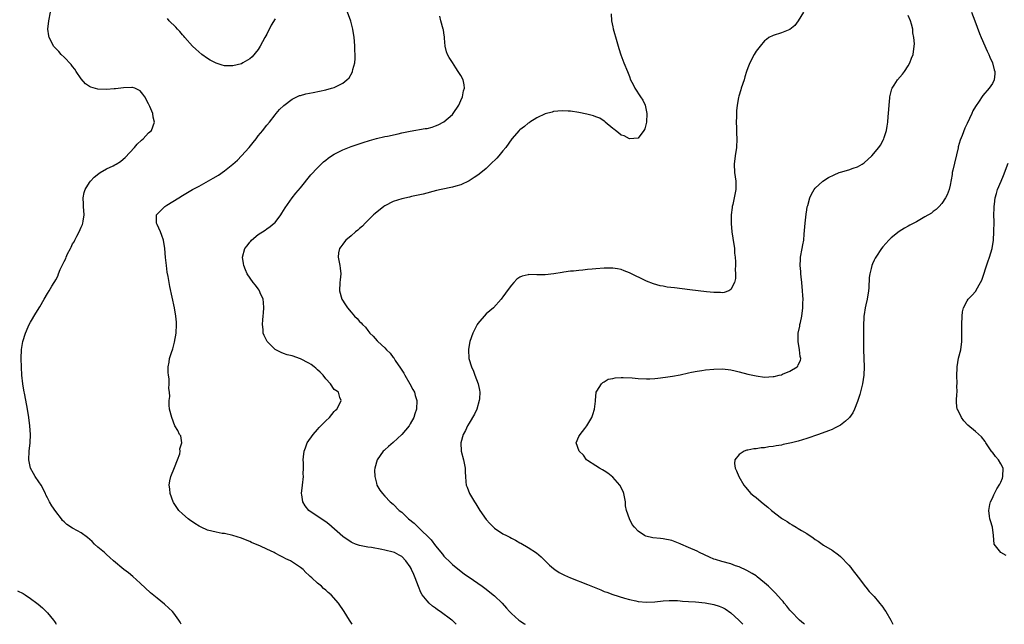
# Model space of a CAD drawing. Units: inches. Extents: x 2577000 to 2580000, y 1512000 to 1515000.
# Drawn here: x 2578648 to 2578882, y 1512000 to 1512143 of the extents above; entities that cross this region are included whole.
import ezdxf

# ---------------------------------------------------------------- set-up
doc = ezdxf.new("R2010")
doc.units = ezdxf.units.IN
doc.header["$MEASUREMENT"] = 0
doc.layers.add('LD25771512_10ft', color=123, linetype='Continuous')

msp = doc.modelspace()

# ---------------------------------------------------------------- linework, layer by layer
at = {"layer": 'LD25771512_10ft'}
for points, elevation in [([(2578686.72, 1512000), (2578686.48, 1512000.48), (2578686.18, 1512001), (2578685, 1512002.61), (2578684.67, 1512003), (2578683.83, 1512003.83), (2578682.76, 1512004.76), (2578681, 1512006.18), (2578679.47, 1512007.47), (2578677, 1512009.77), (2578675.3, 1512011.3), (2578674.2, 1512012.2), (2578673.13, 1512013), (2578670.72, 1512015), (2578669.84, 1512015.84), (2578669, 1512016.55), (2578668.78, 1512016.78), (2578668.51, 1512017), (2578667, 1512018.29), (2578666.21, 1512019), (2578665.59, 1512019.59), (2578664.55, 1512020.55), (2578663, 1512021.68), (2578662.17, 1512022.17), (2578661, 1512022.8), (2578659.65, 1512023.65), (2578659, 1512024.24), (2578658.63, 1512024.63), (2578658.36, 1512025), (2578657, 1512026.71), (2578656.07, 1512028.07), (2578655.5, 1512029), (2578655, 1512029.95), (2578654.67, 1512030.67), (2578654.54, 1512031), (2578653.54, 1512033), (2578653, 1512033.79), (2578652.13, 1512035), (2578651.72, 1512035.72), (2578651.02, 1512037), (2578650.62, 1512039), (2578650.7, 1512041), (2578650.9, 1512043), (2578650.98, 1512045), (2578650.86, 1512047), (2578650.6, 1512049), (2578650.28, 1512051), (2578649.65, 1512054.35), (2578649.44, 1512055.44), (2578649.19, 1512057), (2578648.97, 1512059), (2578648.88, 1512060.88), (2578648.83, 1512063), (2578648.9, 1512065.1), (2578649.21, 1512067), (2578649.82, 1512069), (2578650.49, 1512070.49), (2578650.68, 1512071), (2578651, 1512071.58), (2578652.26, 1512073.74), (2578653.2, 1512075.2), (2578654.26, 1512077), (2578655, 1512078.36), (2578655.44, 1512079), (2578656.07, 1512080.07), (2578656.65, 1512081), (2578656.79, 1512081.21), (2578657, 1512081.64), (2578657.5, 1512082.5), (2578657.65, 1512083), (2578658.04, 1512084.04), (2578658.51, 1512085), (2578658.7, 1512085.3), (2578659, 1512085.99), (2578659.36, 1512086.64), (2578659.45, 1512087), (2578659.8, 1512087.8), (2578660.45, 1512089), (2578660.66, 1512089.34), (2578661, 1512090.1), (2578661.35, 1512090.65), (2578661.48, 1512091), (2578661.97, 1512091.97), (2578662.54, 1512093), (2578663, 1512094.07), (2578663.31, 1512094.69), (2578663.41, 1512095), (2578663.47, 1512095.47), (2578663.73, 1512097), (2578663.57, 1512099), (2578663.56, 1512099.56), (2578663.47, 1512101), (2578663.73, 1512102.27), (2578663.97, 1512103), (2578665, 1512104.67), (2578665.25, 1512105), (2578666.07, 1512105.93), (2578667.19, 1512106.81), (2578667.53, 1512107), (2578669, 1512107.87), (2578670.64, 1512108.64), (2578671, 1512108.82), (2578671.31, 1512109), (2578672.32, 1512109.68), (2578673, 1512110.18), (2578673.43, 1512110.57), (2578675.69, 1512113), (2578676.28, 1512113.72), (2578677.32, 1512114.68), (2578677.73, 1512115), (2578679, 1512116.42), (2578679.65, 1512117), (2578680.4, 1512119), (2578680.12, 1512120.12), (2578679.99, 1512121), (2578679.32, 1512122.68), (2578679, 1512123.33), (2578678.08, 1512125), (2578677.62, 1512125.62), (2578677, 1512126.42), (2578675.74, 1512127), (2578675.17, 1512127.17), (2578675, 1512127.18), (2578673.09, 1512127.09), (2578671.17, 1512126.83), (2578670.86, 1512126.86), (2578669, 1512126.72), (2578667, 1512126.8), (2578665.28, 1512127.28), (2578665, 1512127.43), (2578664.02, 1512128.02), (2578663, 1512129.21), (2578661.86, 1512131), (2578661.53, 1512131.53), (2578661, 1512132.14), (2578660.64, 1512132.64), (2578659, 1512134.34), (2578658.31, 1512135), (2578657.7, 1512135.7), (2578657, 1512136.41), (2578656.71, 1512136.71), (2578656.48, 1512137), (2578655.97, 1512138.03), (2578655.45, 1512139), (2578655.38, 1512139.38), (2578655.14, 1512141), (2578655.33, 1512143), (2578655.77, 1512145)], 8480), ([(2578727.22, 1512000), (2578726.76, 1512000.76), (2578726.63, 1512001), (2578725.38, 1512003), (2578723.98, 1512005), (2578722.26, 1512007), (2578721.57, 1512007.57), (2578721, 1512008.08), (2578720.49, 1512008.49), (2578719.99, 1512009), (2578719, 1512009.74), (2578717.67, 1512011), (2578717.3, 1512011.3), (2578717, 1512011.63), (2578716.27, 1512012.27), (2578715.61, 1512013), (2578715, 1512013.48), (2578712.66, 1512015), (2578711.54, 1512015.54), (2578711, 1512015.83), (2578710.19, 1512016.19), (2578709, 1512016.87), (2578708.75, 1512017), (2578707, 1512017.8), (2578705.49, 1512018.51), (2578703.4, 1512019.4), (2578703, 1512019.62), (2578701.99, 1512019.99), (2578701, 1512020.43), (2578699, 1512021.07), (2578697, 1512021.48), (2578696.46, 1512021.54), (2578695, 1512021.79), (2578693, 1512022.28), (2578691.43, 1512023), (2578691, 1512023.21), (2578689.92, 1512023.92), (2578688.73, 1512024.73), (2578688.38, 1512025), (2578687, 1512026.21), (2578686.17, 1512027), (2578685.67, 1512027.67), (2578684.87, 1512028.87), (2578684.81, 1512029), (2578684.1, 1512031), (2578684.06, 1512032.06), (2578683.89, 1512033), (2578684.04, 1512033.96), (2578684.3, 1512035), (2578685.17, 1512037.17), (2578685.84, 1512039), (2578686.41, 1512040.41), (2578686.52, 1512041), (2578686.43, 1512041.57), (2578686.88, 1512043), (2578686.62, 1512044.62), (2578686.34, 1512045), (2578685.93, 1512045.93), (2578685.24, 1512047), (2578684.48, 1512049), (2578683.99, 1512051), (2578683.89, 1512051.89), (2578683.85, 1512053), (2578684, 1512054), (2578683.97, 1512055), (2578683.83, 1512055.83), (2578683.91, 1512057), (2578683.85, 1512058.15), (2578683.68, 1512059), (2578683.63, 1512059.63), (2578683.63, 1512061), (2578683.87, 1512062.13), (2578683.99, 1512063), (2578684.41, 1512064.41), (2578684.73, 1512065.27), (2578685.15, 1512066.85), (2578685.53, 1512069), (2578685.64, 1512071), (2578685.61, 1512071.61), (2578685.48, 1512073), (2578685.11, 1512075), (2578684.03, 1512080.03), (2578683.86, 1512081), (2578683.63, 1512082.37), (2578683.42, 1512083.42), (2578683.22, 1512085), (2578683, 1512086.93), (2578682.84, 1512089), (2578682.57, 1512091), (2578682.15, 1512092.15), (2578681.83, 1512093), (2578681, 1512094.69), (2578680.86, 1512095), (2578680.85, 1512097), (2578681, 1512097.18), (2578682.82, 1512099), (2578683.32, 1512099.32), (2578686.15, 1512101), (2578687, 1512101.55), (2578689, 1512102.76), (2578689.38, 1512103), (2578691, 1512103.84), (2578694.3, 1512105.7), (2578695.56, 1512106.44), (2578697, 1512107.42), (2578698.98, 1512109.02), (2578700.05, 1512109.95), (2578701.01, 1512111), (2578702.8, 1512113), (2578703.82, 1512114.18), (2578704.48, 1512115), (2578705, 1512115.69), (2578706.1, 1512117), (2578706.47, 1512117.53), (2578707, 1512118.25), (2578707.66, 1512119), (2578709, 1512120.71), (2578709.27, 1512121), (2578710.06, 1512121.94), (2578711.05, 1512122.95), (2578713, 1512124.4), (2578714.75, 1512125.25), (2578715, 1512125.31), (2578716.29, 1512125.71), (2578718.02, 1512126.02), (2578721, 1512126.61), (2578722.39, 1512127), (2578723, 1512127.2), (2578723.45, 1512127.45), (2578725, 1512128.22), (2578725.97, 1512129), (2578726.5, 1512129.5), (2578727.26, 1512130.74), (2578727.35, 1512131), (2578727.41, 1512131.41), (2578727.86, 1512133), (2578727.99, 1512134.01), (2578727.97, 1512135), (2578727.91, 1512135.91), (2578727.91, 1512137), (2578727.83, 1512138.17), (2578727.75, 1512139), (2578727.44, 1512141), (2578726.91, 1512142.91), (2578726.15, 1512145)], 8470), ([(2578709, 1512143.41), (2578708.06, 1512141.94), (2578707, 1512139.84), (2578706.53, 1512139), (2578705.47, 1512137), (2578705, 1512136.2), (2578703.56, 1512134.44), (2578703, 1512133.98), (2578701.37, 1512133), (2578701, 1512132.81), (2578699, 1512132.3), (2578697, 1512132.34), (2578696.46, 1512132.46), (2578695, 1512132.91), (2578693.62, 1512133.62), (2578693, 1512134.01), (2578691.64, 1512135), (2578690.23, 1512136.23), (2578689.43, 1512137), (2578687.59, 1512139), (2578687.33, 1512139.33), (2578687, 1512139.68), (2578686.42, 1512140.42), (2578685.86, 1512141), (2578685.49, 1512141.49), (2578683.87, 1512143), (2578683.49, 1512143.49)], 8470), ([(2578751.89, 1512000), (2578751, 1512000.9), (2578750.9, 1512001), (2578748.14, 1512003), (2578747.46, 1512003.46), (2578747, 1512003.81), (2578746.27, 1512004.27), (2578745.51, 1512005), (2578745, 1512005.56), (2578743.87, 1512007), (2578743.55, 1512007.56), (2578742.99, 1512008.99), (2578742.22, 1512011), (2578741.83, 1512011.83), (2578741.35, 1512013), (2578741.21, 1512013.21), (2578741, 1512013.63), (2578740, 1512015), (2578739, 1512016.05), (2578738.4, 1512016.4), (2578737.26, 1512017), (2578737, 1512017.11), (2578735, 1512017.59), (2578734.26, 1512017.74), (2578731.84, 1512018.16), (2578731, 1512018.28), (2578729, 1512018.65), (2578728.04, 1512019), (2578727.29, 1512019.29), (2578727, 1512019.42), (2578725, 1512020.81), (2578721.71, 1512023.71), (2578721, 1512024.25), (2578719.88, 1512025), (2578717, 1512027), (2578716.08, 1512028.08), (2578715.52, 1512029), (2578715.31, 1512030.69), (2578715.26, 1512031), (2578715.45, 1512033), (2578715.68, 1512035), (2578715.67, 1512035.67), (2578715.74, 1512037), (2578715.75, 1512038.25), (2578715.67, 1512039), (2578715.7, 1512039.7), (2578715.85, 1512041), (2578716.19, 1512041.81), (2578716.6, 1512043), (2578717.98, 1512045), (2578719, 1512046.18), (2578719.4, 1512046.6), (2578721, 1512048.24), (2578721.88, 1512049), (2578723, 1512050.45), (2578723.27, 1512050.73), (2578723.59, 1512051), (2578724.35, 1512052.35), (2578724.62, 1512053), (2578724.29, 1512053.71), (2578723.99, 1512055), (2578723.41, 1512055.41), (2578723, 1512055.66), (2578722.12, 1512057), (2578721, 1512058.14), (2578720.38, 1512059), (2578719.7, 1512059.7), (2578719, 1512060.32), (2578718.65, 1512060.65), (2578718.22, 1512061), (2578717.54, 1512061.54), (2578717, 1512061.89), (2578715, 1512062.93), (2578713, 1512063.57), (2578711.87, 1512063.87), (2578711, 1512064.16), (2578710.41, 1512064.41), (2578709.17, 1512065), (2578709, 1512065.1), (2578707.07, 1512067), (2578706.41, 1512068.41), (2578706.19, 1512069), (2578706.15, 1512069.85), (2578706.03, 1512071), (2578706.11, 1512072.11), (2578706.19, 1512073), (2578706.23, 1512073.77), (2578706.34, 1512075), (2578706.26, 1512076.26), (2578706.15, 1512077), (2578705.48, 1512078.52), (2578705.3, 1512079), (2578705.2, 1512079.2), (2578705, 1512079.44), (2578704.34, 1512080.34), (2578703.78, 1512081), (2578702.38, 1512083), (2578701.99, 1512083.99), (2578701.54, 1512085), (2578701.5, 1512085.5), (2578701.26, 1512087), (2578701.84, 1512089), (2578702.35, 1512089.65), (2578703, 1512090.53), (2578703.21, 1512090.79), (2578703.41, 1512091), (2578705, 1512092.33), (2578706.61, 1512093.39), (2578707, 1512093.68), (2578707.79, 1512094.21), (2578708.77, 1512095), (2578709, 1512095.23), (2578710.34, 1512097), (2578710.59, 1512097.41), (2578711, 1512098.02), (2578711.34, 1512098.66), (2578713, 1512101), (2578713.88, 1512102.12), (2578715, 1512103.4), (2578717.49, 1512106.51), (2578719, 1512108.13), (2578719.89, 1512109), (2578720.47, 1512109.53), (2578721, 1512109.96), (2578721.56, 1512110.44), (2578722.36, 1512111), (2578723, 1512111.39), (2578723.75, 1512111.75), (2578725, 1512112.4), (2578727, 1512113.17), (2578729.85, 1512114.15), (2578731.36, 1512114.64), (2578733, 1512115.08), (2578735, 1512115.54), (2578735.65, 1512115.65), (2578738.19, 1512116.19), (2578739, 1512116.4), (2578741, 1512116.85), (2578744.57, 1512117.43), (2578745, 1512117.49), (2578746.19, 1512117.81), (2578747, 1512118.06), (2578747.67, 1512118.33), (2578749, 1512119.05), (2578751, 1512120.79), (2578751.2, 1512121), (2578752.53, 1512123), (2578753, 1512124.07), (2578753.44, 1512125), (2578753.65, 1512126.35), (2578753.87, 1512127), (2578753.8, 1512127.8), (2578753.54, 1512129), (2578753, 1512130.01), (2578752.41, 1512131), (2578751.81, 1512131.81), (2578751, 1512133.12), (2578750.25, 1512134.25), (2578749.88, 1512135), (2578749.61, 1512135.61), (2578749.3, 1512137), (2578749.15, 1512138.85), (2578749.11, 1512139.11), (2578749, 1512140.15), (2578748.87, 1512140.87), (2578748.85, 1512141), (2578748.26, 1512143), (2578748.05, 1512144.05)], 8460), ([(2578788.65, 1512144.65), (2578788.72, 1512143), (2578789, 1512141.55), (2578789.08, 1512141.08), (2578789.95, 1512138.05), (2578790.45, 1512136.45), (2578790.9, 1512134.9), (2578791.64, 1512133), (2578792.51, 1512131), (2578793, 1512129.75), (2578793.24, 1512129), (2578793.85, 1512127.85), (2578794.23, 1512127), (2578795.6, 1512125), (2578796.14, 1512124.14), (2578796.67, 1512123), (2578797.12, 1512121), (2578797.02, 1512119), (2578796.58, 1512117.42), (2578796.37, 1512117), (2578795, 1512115.15), (2578793, 1512114.98), (2578791.7, 1512115.7), (2578791, 1512115.9), (2578790.4, 1512116.4), (2578789.63, 1512117), (2578789.3, 1512117.3), (2578789, 1512117.48), (2578787.24, 1512119), (2578787.12, 1512119.12), (2578787, 1512119.18), (2578785.93, 1512119.93), (2578785, 1512120.26), (2578784.49, 1512120.49), (2578782.88, 1512120.88), (2578781, 1512121.27), (2578779, 1512121.55), (2578778.42, 1512121.58), (2578777, 1512121.64), (2578775, 1512121.47), (2578774.64, 1512121.36), (2578773, 1512120.96), (2578771, 1512120), (2578769.4, 1512119), (2578769.17, 1512118.83), (2578769, 1512118.72), (2578768.06, 1512117.94), (2578767, 1512117.13), (2578766.86, 1512117), (2578765.08, 1512115), (2578763.65, 1512113), (2578763, 1512112.17), (2578762.02, 1512111), (2578761.53, 1512110.47), (2578760.05, 1512109), (2578759, 1512108.02), (2578757.36, 1512106.64), (2578757, 1512106.37), (2578756.18, 1512105.82), (2578755, 1512105.07), (2578753, 1512104.15), (2578751.81, 1512103.81), (2578751, 1512103.56), (2578748.31, 1512103), (2578747.25, 1512102.75), (2578744.11, 1512101.89), (2578741.32, 1512101.32), (2578740.81, 1512101.19), (2578739, 1512100.8), (2578737, 1512100.16), (2578735, 1512099.17), (2578734.73, 1512099), (2578732.67, 1512097.33), (2578732.3, 1512097), (2578731, 1512095.64), (2578730.33, 1512095), (2578729.69, 1512094.31), (2578729, 1512093.76), (2578728.6, 1512093.4), (2578728.07, 1512093), (2578727, 1512092.07), (2578725.73, 1512091), (2578725.42, 1512090.58), (2578725, 1512090.09), (2578724.57, 1512089.43), (2578724.22, 1512089), (2578724.04, 1512088.04), (2578723.9, 1512087), (2578724.32, 1512085), (2578724.37, 1512084.37), (2578724.54, 1512083), (2578724.4, 1512081.6), (2578724.31, 1512081), (2578724.22, 1512079), (2578724.84, 1512077), (2578725.7, 1512075.7), (2578726.14, 1512075), (2578727, 1512073.91), (2578727.77, 1512073), (2578728.43, 1512072.43), (2578729, 1512071.75), (2578729.39, 1512071.39), (2578729.67, 1512071), (2578730.39, 1512070.39), (2578731, 1512069.59), (2578731.42, 1512069), (2578732.26, 1512068.26), (2578733.19, 1512067.19), (2578733.31, 1512067), (2578735, 1512065.47), (2578735.4, 1512065), (2578736.24, 1512064.24), (2578737, 1512063.24), (2578737.11, 1512063.11), (2578737.48, 1512062.52), (2578738.71, 1512060.71), (2578739, 1512060.21), (2578739.48, 1512059.48), (2578739.75, 1512059), (2578740.95, 1512057), (2578741.65, 1512055.65), (2578742.02, 1512055), (2578742.21, 1512054.21), (2578742.58, 1512053), (2578742.51, 1512051), (2578742.12, 1512049.88), (2578741.87, 1512049), (2578741, 1512047.5), (2578740.74, 1512047), (2578739, 1512044.94), (2578737, 1512043.1), (2578735.88, 1512042.12), (2578735, 1512041.3), (2578734.82, 1512041.18), (2578734.63, 1512041), (2578733.17, 1512039), (2578732.6, 1512037), (2578732.55, 1512036.55), (2578732.59, 1512035), (2578733, 1512033.41), (2578733.13, 1512033), (2578733.81, 1512031.81), (2578734.41, 1512031), (2578735, 1512030.39), (2578736.28, 1512029), (2578737, 1512028.47), (2578738.4, 1512027), (2578739, 1512026.53), (2578740.59, 1512025), (2578741.95, 1512023.95), (2578743, 1512022.96), (2578745.99, 1512019.99), (2578747, 1512018.59), (2578748.65, 1512016.65), (2578749, 1512016.18), (2578750.6, 1512014.6), (2578751, 1512014.19), (2578753.9, 1512011.9), (2578755, 1512011.16), (2578758.06, 1512009), (2578759, 1512008.31), (2578760.7, 1512007), (2578761, 1512006.73), (2578762.79, 1512005), (2578763.8, 1512003.8), (2578764.56, 1512003), (2578765, 1512002.58), (2578766.77, 1512001), (2578767, 1512000.83), (2578768.12, 1512000.12), (2578768.27, 1512000)], 8450), ([(2578834.25, 1512145), (2578833, 1512142.94), (2578832.14, 1512141.86), (2578831, 1512140.92), (2578829, 1512140.09), (2578827, 1512139.53), (2578826.04, 1512139), (2578825.44, 1512138.56), (2578825, 1512138.26), (2578823.93, 1512137), (2578823, 1512135.81), (2578822.52, 1512135), (2578821.5, 1512133), (2578821, 1512131.81), (2578820.73, 1512131), (2578820.32, 1512129.68), (2578820.13, 1512129), (2578819.48, 1512127), (2578819.34, 1512126.66), (2578818.87, 1512125.13), (2578818.83, 1512124.83), (2578818.49, 1512123), (2578818.33, 1512121.67), (2578818.32, 1512120.32), (2578818.28, 1512119), (2578818.35, 1512117.65), (2578818.36, 1512116.36), (2578818.46, 1512115), (2578818.36, 1512113), (2578818.02, 1512111), (2578817.77, 1512109), (2578817.91, 1512107), (2578818.22, 1512105), (2578818.22, 1512103), (2578817.81, 1512101), (2578817.45, 1512099.45), (2578817.34, 1512099), (2578817.28, 1512098.72), (2578817.08, 1512097), (2578817.08, 1512094.92), (2578817.27, 1512093), (2578817.5, 1512091.5), (2578817.85, 1512089), (2578817.91, 1512087.91), (2578818.03, 1512087), (2578818.1, 1512085.9), (2578818.1, 1512085), (2578818.06, 1512084.06), (2578818.1, 1512083), (2578818.07, 1512081.93), (2578817.89, 1512081), (2578817, 1512079.28), (2578816.53, 1512079), (2578815.41, 1512078.59), (2578815, 1512078.55), (2578814.58, 1512078.58), (2578813, 1512078.58), (2578811.24, 1512078.76), (2578807.26, 1512079.26), (2578803.68, 1512079.68), (2578801.91, 1512079.91), (2578801, 1512080.07), (2578800.22, 1512080.22), (2578798.66, 1512080.66), (2578797, 1512081.33), (2578793, 1512083.28), (2578791.76, 1512083.76), (2578791, 1512084.04), (2578790.18, 1512084.18), (2578789, 1512084.36), (2578787, 1512084.34), (2578785, 1512084.2), (2578784.12, 1512084.12), (2578783, 1512084.04), (2578781.92, 1512083.92), (2578781, 1512083.86), (2578779.69, 1512083.7), (2578779, 1512083.65), (2578777.41, 1512083.41), (2578777, 1512083.38), (2578775.05, 1512083.05), (2578773, 1512082.81), (2578771.19, 1512082.81), (2578771, 1512082.8), (2578769.16, 1512082.84), (2578769, 1512082.83), (2578767.51, 1512082.49), (2578767, 1512082.24), (2578766.27, 1512081.73), (2578765.55, 1512081), (2578765, 1512080.37), (2578764, 1512079), (2578763.56, 1512078.44), (2578763, 1512077.57), (2578762.74, 1512077.26), (2578762.56, 1512077), (2578760.73, 1512075), (2578759, 1512073.52), (2578757, 1512071.27), (2578756.84, 1512071), (2578755.84, 1512069), (2578755.11, 1512067), (2578754.83, 1512065.17), (2578754.79, 1512065), (2578754.93, 1512063), (2578755.53, 1512061), (2578756.01, 1512060.01), (2578756.35, 1512059), (2578757.1, 1512057), (2578757.44, 1512055.44), (2578757.48, 1512055), (2578757.42, 1512053.42), (2578757.38, 1512053), (2578756.8, 1512051), (2578756.23, 1512049.77), (2578755, 1512047.64), (2578754.61, 1512047), (2578754.08, 1512045.92), (2578753.55, 1512045), (2578752.98, 1512043), (2578753.12, 1512041), (2578753.65, 1512039), (2578753.83, 1512038.17), (2578754.04, 1512037), (2578754.04, 1512036.04), (2578754.1, 1512035), (2578754.21, 1512033.79), (2578754.25, 1512033), (2578754.47, 1512032.47), (2578755.04, 1512031), (2578756.25, 1512029), (2578756.56, 1512028.56), (2578757.52, 1512027), (2578759, 1512024.85), (2578759.85, 1512023.85), (2578760.74, 1512023), (2578761, 1512022.77), (2578763, 1512021.45), (2578763.84, 1512021), (2578764.61, 1512020.61), (2578765, 1512020.4), (2578765.94, 1512019.94), (2578767, 1512019.34), (2578767.23, 1512019.23), (2578769, 1512018.23), (2578770.96, 1512016.96), (2578772.02, 1512016.02), (2578774.01, 1512014.01), (2578775, 1512013.19), (2578775.25, 1512013), (2578776.3, 1512012.3), (2578777.61, 1512011.61), (2578779, 1512010.99), (2578783, 1512009.45), (2578786.17, 1512008.17), (2578787, 1512007.81), (2578787.59, 1512007.59), (2578789, 1512007.03), (2578791.83, 1512006.17), (2578793, 1512005.87), (2578794.48, 1512005.52), (2578795, 1512005.42), (2578797, 1512005.23), (2578799, 1512005.34), (2578801, 1512005.54), (2578802.38, 1512005.62), (2578803, 1512005.65), (2578804.36, 1512005.64), (2578805, 1512005.59), (2578805.51, 1512005.51), (2578807, 1512005.44), (2578808.66, 1512005.34), (2578810.92, 1512005.08), (2578813, 1512004.67), (2578814.26, 1512004.26), (2578815, 1512003.96), (2578815.65, 1512003.65), (2578817, 1512002.75), (2578818.89, 1512001), (2578819.84, 1512000)], 8440), ([(2578834.43, 1512000), (2578834.21, 1512000.21), (2578833.28, 1512001), (2578831.33, 1512003), (2578831, 1512003.38), (2578830.29, 1512004.3), (2578829.66, 1512005), (2578829.37, 1512005.37), (2578829, 1512005.76), (2578827.49, 1512007.49), (2578827, 1512007.93), (2578826.49, 1512008.49), (2578825.96, 1512009), (2578825, 1512009.85), (2578823.28, 1512011.28), (2578823, 1512011.45), (2578822.07, 1512012.07), (2578820.76, 1512012.76), (2578819, 1512013.58), (2578818.11, 1512013.89), (2578817, 1512014.3), (2578814.86, 1512014.86), (2578813.33, 1512015.33), (2578813, 1512015.46), (2578811.91, 1512015.91), (2578809.59, 1512017), (2578809, 1512017.29), (2578807, 1512018.21), (2578805.17, 1512019), (2578805, 1512019.08), (2578803, 1512019.88), (2578801, 1512020.28), (2578800.32, 1512020.32), (2578798.49, 1512020.49), (2578796.85, 1512020.85), (2578796.57, 1512021), (2578795, 1512022.08), (2578794.15, 1512023), (2578793.64, 1512023.64), (2578792.95, 1512024.95), (2578792.28, 1512027), (2578792.07, 1512028.07), (2578792.03, 1512029), (2578791.64, 1512031), (2578791.46, 1512031.46), (2578790.66, 1512033), (2578789, 1512034.86), (2578787.83, 1512035.83), (2578787, 1512036.39), (2578786.62, 1512036.62), (2578785.84, 1512037), (2578785, 1512037.57), (2578783, 1512038.82), (2578782.78, 1512039), (2578782.05, 1512040.05), (2578781.04, 1512041), (2578780.38, 1512043), (2578781, 1512044.46), (2578781.27, 1512045), (2578782.39, 1512046.39), (2578782.9, 1512047), (2578784.08, 1512049), (2578784.29, 1512049.71), (2578784.72, 1512051), (2578784.9, 1512052.9), (2578784.89, 1512053.11), (2578785.05, 1512054.95), (2578785.07, 1512055), (2578785.26, 1512055.26), (2578786.34, 1512057), (2578786.68, 1512057.32), (2578787, 1512057.43), (2578787.96, 1512058.04), (2578789, 1512058.2), (2578789.6, 1512058.4), (2578791, 1512058.46), (2578791.5, 1512058.5), (2578793.6, 1512058.4), (2578795, 1512058.27), (2578797, 1512058.16), (2578797.83, 1512058.17), (2578799, 1512058.23), (2578799.71, 1512058.29), (2578801.48, 1512058.52), (2578803.21, 1512058.79), (2578805, 1512059.14), (2578807, 1512059.59), (2578807.71, 1512059.71), (2578809, 1512059.97), (2578810.12, 1512060.12), (2578811, 1512060.26), (2578813, 1512060.48), (2578815, 1512060.56), (2578817, 1512060.3), (2578818.02, 1512060.02), (2578819, 1512059.79), (2578821, 1512059.28), (2578822.2, 1512059), (2578823, 1512058.84), (2578825, 1512058.58), (2578827, 1512058.68), (2578827.27, 1512058.73), (2578828.49, 1512059), (2578829, 1512059.14), (2578829.26, 1512059.26), (2578831, 1512059.94), (2578832.76, 1512061), (2578832.87, 1512061.13), (2578833, 1512061.46), (2578833.5, 1512062.5), (2578833.56, 1512063), (2578833.42, 1512063.42), (2578833.27, 1512065), (2578832.94, 1512067), (2578832.98, 1512069), (2578833.34, 1512070.66), (2578833.38, 1512071), (2578833.49, 1512071.49), (2578833.84, 1512073), (2578834.1, 1512075), (2578834.09, 1512076.09), (2578834.11, 1512077), (2578834.07, 1512077.93), (2578834.01, 1512079), (2578833.84, 1512081), (2578833.67, 1512082.33), (2578833.6, 1512083), (2578833.57, 1512083.57), (2578833.42, 1512085), (2578833.5, 1512086.5), (2578833.55, 1512087), (2578833.94, 1512089), (2578834.09, 1512089.91), (2578834.29, 1512091), (2578834.42, 1512092.42), (2578834.63, 1512095), (2578834.86, 1512097.14), (2578835, 1512098.18), (2578835.11, 1512098.89), (2578835.23, 1512099.23), (2578835.73, 1512101), (2578836.09, 1512101.91), (2578836.76, 1512103), (2578837, 1512103.29), (2578838.82, 1512105), (2578840.17, 1512105.83), (2578841.48, 1512106.52), (2578842.66, 1512107), (2578843, 1512107.12), (2578845, 1512107.66), (2578846.03, 1512108.03), (2578847, 1512108.35), (2578848.12, 1512109), (2578848.64, 1512109.36), (2578850.41, 1512111), (2578852.08, 1512113), (2578852.46, 1512113.54), (2578853.17, 1512114.83), (2578853.24, 1512115), (2578853.34, 1512115.34), (2578853.9, 1512117), (2578854.03, 1512118.03), (2578854.23, 1512119), (2578854.3, 1512120.3), (2578854.38, 1512121), (2578854.51, 1512123), (2578854.7, 1512124.7), (2578854.71, 1512125), (2578855, 1512126.23), (2578855.17, 1512126.83), (2578855.24, 1512127), (2578855.7, 1512127.7), (2578856.49, 1512129), (2578857.66, 1512130.34), (2578858.14, 1512131), (2578859, 1512132.3), (2578859.44, 1512133), (2578859.86, 1512134.14), (2578860.26, 1512135), (2578860.49, 1512137), (2578860.5, 1512137.5), (2578860.37, 1512139), (2578860.16, 1512140.16), (2578860.12, 1512141), (2578859.85, 1512142.15), (2578859.6, 1512143), (2578859, 1512144.25)], 8430), ([(2578874.08, 1512145), (2578874.8, 1512143), (2578875.95, 1512139.95), (2578876.35, 1512139), (2578877.77, 1512135.77), (2578878.19, 1512135), (2578878.38, 1512134.38), (2578879.06, 1512133), (2578879.39, 1512131.39), (2578879.55, 1512131), (2578879.59, 1512130.41), (2578879.42, 1512129), (2578879, 1512128.15), (2578878.24, 1512127), (2578876.73, 1512125.27), (2578875.69, 1512123.69), (2578875.12, 1512122.88), (2578875, 1512122.66), (2578874.38, 1512121.62), (2578874.1, 1512121), (2578873, 1512118.66), (2578872.44, 1512117.56), (2578871.8, 1512115.8), (2578871.34, 1512114.66), (2578870.89, 1512113.11), (2578870.85, 1512112.85), (2578869.63, 1512107.63), (2578869.5, 1512107), (2578869.45, 1512106.55), (2578869, 1512104.05), (2578868.74, 1512103), (2578868.29, 1512101.71), (2578867.87, 1512101), (2578867, 1512099.66), (2578866.38, 1512099), (2578865.69, 1512098.31), (2578865, 1512097.79), (2578864.57, 1512097.43), (2578863, 1512096.5), (2578861, 1512095.38), (2578859.45, 1512094.55), (2578859, 1512094.29), (2578858.16, 1512093.84), (2578856.93, 1512093.07), (2578855, 1512091.53), (2578854.46, 1512091), (2578853, 1512089.39), (2578852.7, 1512089), (2578851.38, 1512087), (2578851.24, 1512086.76), (2578851, 1512086.28), (2578850.6, 1512085.4), (2578850.45, 1512085), (2578850.29, 1512084.29), (2578849.94, 1512083), (2578849.83, 1512082.17), (2578849.73, 1512079.73), (2578849.67, 1512079), (2578849.32, 1512077), (2578849, 1512075.69), (2578848.85, 1512075), (2578848.62, 1512073.38), (2578848.55, 1512073), (2578848.51, 1512072.51), (2578848.43, 1512071), (2578848.41, 1512069), (2578848.41, 1512067), (2578848.43, 1512065), (2578848.58, 1512061), (2578848.53, 1512059), (2578848.23, 1512057), (2578847.57, 1512054.43), (2578847, 1512052.75), (2578846.3, 1512051), (2578845.9, 1512050.1), (2578845.13, 1512049), (2578845, 1512048.84), (2578844.16, 1512048.16), (2578843, 1512047.19), (2578842.68, 1512047), (2578841.57, 1512046.43), (2578841, 1512046.19), (2578840.18, 1512045.82), (2578837.77, 1512045), (2578835, 1512044.01), (2578833, 1512043.39), (2578831.37, 1512043), (2578831, 1512042.9), (2578829.44, 1512042.56), (2578829, 1512042.45), (2578827.74, 1512042.26), (2578827, 1512042.09), (2578825.99, 1512042.01), (2578825, 1512041.82), (2578824.21, 1512041.79), (2578823, 1512041.6), (2578822.44, 1512041.56), (2578821, 1512041.28), (2578820.78, 1512041.22), (2578820.15, 1512041), (2578819, 1512040.26), (2578817.94, 1512039), (2578817.89, 1512038.11), (2578818.02, 1512037), (2578818.36, 1512036.36), (2578818.89, 1512035), (2578820.09, 1512033), (2578820.49, 1512032.49), (2578821.76, 1512031), (2578822.44, 1512030.44), (2578823, 1512030.01), (2578824.16, 1512029), (2578824.65, 1512028.65), (2578825.78, 1512027.78), (2578826.62, 1512027), (2578829, 1512025.15), (2578829.23, 1512025), (2578830.34, 1512024.34), (2578831, 1512023.89), (2578831.58, 1512023.58), (2578832.51, 1512023), (2578833, 1512022.72), (2578833.75, 1512022.25), (2578835, 1512021.5), (2578836.51, 1512020.51), (2578837, 1512020.11), (2578837.68, 1512019.69), (2578839, 1512018.75), (2578841, 1512017.53), (2578842.49, 1512016.49), (2578843, 1512016.08), (2578845, 1512013.99), (2578845.43, 1512013.43), (2578845.78, 1512013), (2578847.16, 1512011.16), (2578848.91, 1512008.91), (2578849, 1512008.81), (2578849.81, 1512007.81), (2578851, 1512006.56), (2578853, 1512004.08), (2578853.44, 1512003.44), (2578853.72, 1512003), (2578854.92, 1512001), (2578855.43, 1512000)], 8420), ([(2578882.3, 1512016.3), (2578880.99, 1512017), (2578879.4, 1512019), (2578879.25, 1512021), (2578879.01, 1512023), (2578878.52, 1512024.52), (2578878.39, 1512025), (2578878.35, 1512025.65), (2578878.17, 1512027), (2578878.42, 1512028.42), (2578878.54, 1512029), (2578879, 1512029.89), (2578879.36, 1512030.64), (2578879.47, 1512031), (2578880.08, 1512032.08), (2578880.79, 1512033.21), (2578881, 1512033.65), (2578881.41, 1512034.59), (2578881.49, 1512035), (2578881.54, 1512037), (2578881, 1512038.02), (2578880.43, 1512039), (2578879.76, 1512039.76), (2578879, 1512040.75), (2578878.88, 1512040.88), (2578877.41, 1512043), (2578877.28, 1512043.28), (2578876.4, 1512044.4), (2578875, 1512045.66), (2578873.18, 1512047.18), (2578872.23, 1512048.23), (2578871.64, 1512049), (2578870.78, 1512050.78), (2578870.68, 1512051), (2578870.5, 1512052.5), (2578870.49, 1512053), (2578870.55, 1512054.55), (2578870.62, 1512055), (2578870.61, 1512056.61), (2578870.64, 1512057), (2578870.57, 1512059), (2578870.65, 1512060.65), (2578870.63, 1512061), (2578871, 1512063.09), (2578871.51, 1512065), (2578871.78, 1512067), (2578871.79, 1512069), (2578871.76, 1512071), (2578871.8, 1512073), (2578871.95, 1512074.05), (2578872.13, 1512075), (2578873, 1512076.62), (2578873.22, 1512077), (2578874.13, 1512077.87), (2578875.07, 1512078.93), (2578875.17, 1512079.17), (2578876.18, 1512081), (2578876.49, 1512081.51), (2578877.9, 1512085.9), (2578878.34, 1512087), (2578878.92, 1512089), (2578879.23, 1512091), (2578879.35, 1512093), (2578879.39, 1512095.39), (2578879.37, 1512097), (2578879.4, 1512098.6), (2578879.43, 1512099), (2578879.51, 1512099.51), (2578879.69, 1512101), (2578879.96, 1512102.04), (2578880.24, 1512103), (2578881.04, 1512105), (2578881.64, 1512106.36), (2578882.76, 1512109.24)], 8410), ([(2578647.93, 1512007.93), (2578649.26, 1512007.26), (2578649.71, 1512007), (2578651, 1512006.09), (2578652.52, 1512005), (2578652.79, 1512004.79), (2578653.88, 1512003.88), (2578655, 1512002.73), (2578656.42, 1512001), (2578656.67, 1512000.67), (2578657, 1512000.16), (2578657.12, 1512000)], 8490)]:
    msp.add_lwpolyline(points, dxfattribs=dict(at, elevation=elevation))

doc.saveas('drawing.dxf')
